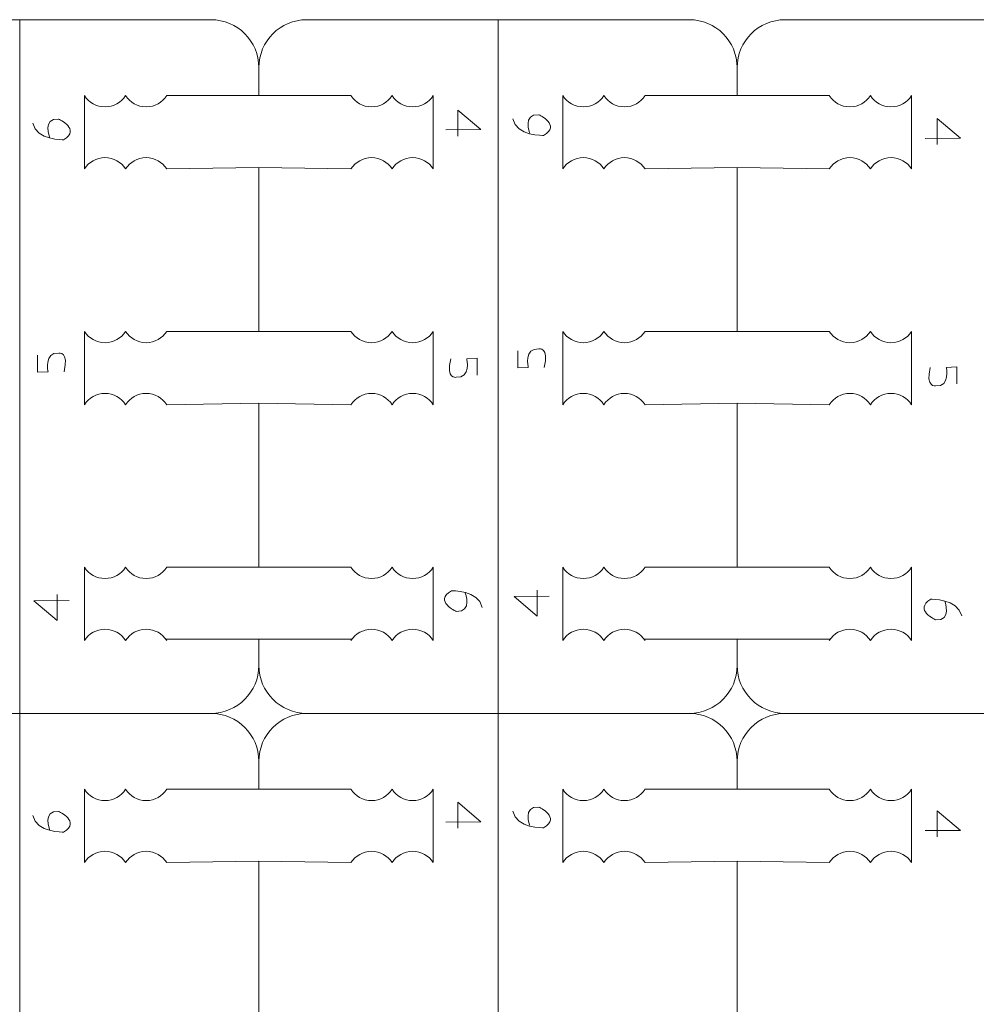
# Model space of a CAD drawing. Units: centimetres. Extents: x -25 to 25, y -32.5 to 32.5.
# Drawn here: x 5.4 to 9.5, y 15.6 to 19.8 of the extents above; entities that cross this region are included whole.
import ezdxf

# ---------------------------------------------------------------- set-up
doc = ezdxf.new("R2010")
doc.units = ezdxf.units.CM
doc.header["$MEASUREMENT"] = 0
doc.layers.add('Capa 1', color=7, linetype='Continuous')

msp = doc.modelspace()

# ---------------------------------------------------------------- linework, layer by layer
at = {"layer": 'Capa 1', "color": 250, "lineweight": 9}
for points, knots in [([(4.36142, 19.60151), (4.36142, 19.71365), (4.45317, 19.80541), (4.56532, 19.80541), (4.56532, 19.80541), (4.56532, 19.80541), (4.93114, 19.80541), (5.38006, 19.80541)], [0, 0, 0, 0, 0.3333333, 0.3333333, 0.3333333, 0.3333333, 1, 1, 1, 1]), ([(6.00637, 19.48185), (6.00637, 19.48185), (6.3987, 19.48185), (6.3987, 19.48185), (6.3987, 19.48185), (6.3987, 19.48185), (6.3987, 19.60151), (6.3987, 19.60151), (6.3987, 19.60151), (6.3987, 19.71365), (6.30695, 19.80541), (6.1948, 19.80541), (6.1948, 19.80541), (6.1948, 19.80541), (5.82898, 19.80541), (5.38006, 19.80541)], [0, 0, 0, 0, 0.2, 0.2, 0.2, 0.2, 0.4, 0.4, 0.4, 0.4, 0.6, 0.6, 0.6, 0.6, 1, 1, 1, 1]), ([(6.3987, 19.60151), (6.3987, 19.71365), (6.49046, 19.80541), (6.6026, 19.80541), (6.6026, 19.80541), (6.6026, 19.80541), (6.96842, 19.80541), (7.41734, 19.80541)], [0, 0, 0, 0, 0.3333333, 0.3333333, 0.3333333, 0.3333333, 1, 1, 1, 1]), ([(8.04365, 19.48185), (8.04365, 19.48185), (8.43598, 19.48185), (8.43598, 19.48185), (8.43598, 19.48185), (8.43598, 19.48185), (8.43598, 19.60151), (8.43598, 19.60151), (8.43598, 19.60151), (8.43598, 19.71365), (8.34423, 19.80541), (8.23208, 19.80541), (8.23208, 19.80541), (8.23208, 19.80541), (7.86626, 19.80541), (7.41734, 19.80541)], [0, 0, 0, 0, 0.2, 0.2, 0.2, 0.2, 0.4, 0.4, 0.4, 0.4, 0.6, 0.6, 0.6, 0.6, 1, 1, 1, 1]), ([(8.43598, 19.60151), (8.43598, 19.71365), (8.52774, 19.80541), (8.63988, 19.80541), (8.63988, 19.80541), (8.63988, 19.80541), (9.0057, 19.80541), (9.45462, 19.80541)], [0, 0, 0, 0, 0.3333333, 0.3333333, 0.3333333, 0.3333333, 1, 1, 1, 1]), ([(10.08094, 19.48185), (10.08094, 19.48185), (10.47326, 19.48185), (10.47326, 19.48185), (10.47326, 19.48185), (10.47326, 19.48185), (10.47326, 19.60151), (10.47326, 19.60151), (10.47326, 19.60151), (10.47326, 19.71365), (10.38151, 19.80541), (10.26936, 19.80541), (10.26936, 19.80541), (10.26936, 19.80541), (9.90354, 19.80541), (9.45462, 19.80541)], [0, 0, 0, 0, 0.2, 0.2, 0.2, 0.2, 0.4, 0.4, 0.4, 0.4, 0.6, 0.6, 0.6, 0.6, 1, 1, 1, 1]), ([(5.83114, 19.48185), (5.81265, 19.45303), (5.78032, 19.43393), (5.74353, 19.43393), (5.74353, 19.43393), (5.70675, 19.43393), (5.67441, 19.45303), (5.65592, 19.48185)], [0, 0, 0, 0, 0.3333333, 0.3333333, 0.3333333, 0.3333333, 1, 1, 1, 1]), ([(6.00637, 19.48185), (5.98788, 19.45303), (5.95554, 19.43393), (5.91876, 19.43393), (5.91876, 19.43393), (5.88197, 19.43393), (5.84964, 19.45303), (5.83114, 19.48185)], [0, 0, 0, 0, 0.3333333, 0.3333333, 0.3333333, 0.3333333, 1, 1, 1, 1]), ([(6.79103, 19.48185), (6.80953, 19.45303), (6.84186, 19.43393), (6.87864, 19.43393), (6.87864, 19.43393), (6.91543, 19.43393), (6.94776, 19.45303), (6.96626, 19.48185)], [0, 0, 0, 0, 0.3333333, 0.3333333, 0.3333333, 0.3333333, 1, 1, 1, 1]), ([(6.96626, 19.48185), (6.98475, 19.45303), (7.01709, 19.43393), (7.05387, 19.43393), (7.05387, 19.43393), (7.09066, 19.43393), (7.12299, 19.45303), (7.14149, 19.48185)], [0, 0, 0, 0, 0.3333333, 0.3333333, 0.3333333, 0.3333333, 1, 1, 1, 1]), ([(7.86843, 19.48185), (7.84993, 19.45303), (7.8176, 19.43393), (7.78081, 19.43393), (7.78081, 19.43393), (7.74403, 19.43393), (7.71169, 19.45303), (7.6932, 19.48185)], [0, 0, 0, 0, 0.3333333, 0.3333333, 0.3333333, 0.3333333, 1, 1, 1, 1]), ([(8.04365, 19.48185), (8.02516, 19.45303), (7.99283, 19.43393), (7.95604, 19.43393), (7.95604, 19.43393), (7.91926, 19.43393), (7.88692, 19.45303), (7.86843, 19.48185)], [0, 0, 0, 0, 0.3333333, 0.3333333, 0.3333333, 0.3333333, 1, 1, 1, 1]), ([(8.82831, 19.48185), (8.84681, 19.45303), (8.87914, 19.43393), (8.91592, 19.43393), (8.91592, 19.43393), (8.95271, 19.43393), (8.98504, 19.45303), (9.00354, 19.48185)], [0, 0, 0, 0, 0.3333333, 0.3333333, 0.3333333, 0.3333333, 1, 1, 1, 1]), ([(9.00354, 19.48185), (9.02204, 19.45303), (9.05437, 19.43393), (9.09115, 19.43393), (9.09115, 19.43393), (9.12794, 19.43393), (9.16027, 19.45303), (9.17877, 19.48185)], [0, 0, 0, 0, 0.3333333, 0.3333333, 0.3333333, 0.3333333, 1, 1, 1, 1]), ([(5.83098, 19.16975), (5.81248, 19.19857), (5.78015, 19.21767), (5.74336, 19.21767), (5.74336, 19.21767), (5.70658, 19.21767), (5.67425, 19.19857), (5.65575, 19.16975)], [0, 0, 0, 0, 0.3333333, 0.3333333, 0.3333333, 0.3333333, 1, 1, 1, 1]), ([(6.00621, 19.16975), (5.98771, 19.19857), (5.95538, 19.21767), (5.91859, 19.21767), (5.91859, 19.21767), (5.88181, 19.21767), (5.84947, 19.19857), (5.83098, 19.16975)], [0, 0, 0, 0, 0.3333333, 0.3333333, 0.3333333, 0.3333333, 1, 1, 1, 1]), ([(6.7912, 19.16975), (6.80969, 19.19857), (6.84202, 19.21767), (6.87881, 19.21767), (6.87881, 19.21767), (6.91559, 19.21767), (6.94793, 19.19857), (6.96642, 19.16975)], [0, 0, 0, 0, 0.3333333, 0.3333333, 0.3333333, 0.3333333, 1, 1, 1, 1]), ([(6.96642, 19.16975), (6.98492, 19.19857), (7.01725, 19.21767), (7.05404, 19.21767), (7.05404, 19.21767), (7.09082, 19.21767), (7.12316, 19.19857), (7.14165, 19.16975)], [0, 0, 0, 0, 0.3333333, 0.3333333, 0.3333333, 0.3333333, 1, 1, 1, 1]), ([(7.86826, 19.16975), (7.84976, 19.19857), (7.81743, 19.21767), (7.78065, 19.21767), (7.78065, 19.21767), (7.74386, 19.21767), (7.71153, 19.19857), (7.69303, 19.16975)], [0, 0, 0, 0, 0.3333333, 0.3333333, 0.3333333, 0.3333333, 1, 1, 1, 1]), ([(8.04349, 19.16975), (8.02499, 19.19857), (7.99266, 19.21767), (7.95587, 19.21767), (7.95587, 19.21767), (7.91909, 19.21767), (7.88676, 19.19857), (7.86826, 19.16975)], [0, 0, 0, 0, 0.3333333, 0.3333333, 0.3333333, 0.3333333, 1, 1, 1, 1]), ([(8.82848, 19.16975), (8.84697, 19.19857), (8.87931, 19.21767), (8.91609, 19.21767), (8.91609, 19.21767), (8.95288, 19.21767), (8.98521, 19.19857), (9.00371, 19.16975)], [0, 0, 0, 0, 0.3333333, 0.3333333, 0.3333333, 0.3333333, 1, 1, 1, 1]), ([(9.00371, 19.16975), (9.0222, 19.19857), (9.05453, 19.21767), (9.09132, 19.21767), (9.09132, 19.21767), (9.1281, 19.21767), (9.16044, 19.19857), (9.17893, 19.16975)], [0, 0, 0, 0, 0.3333333, 0.3333333, 0.3333333, 0.3333333, 1, 1, 1, 1]), ([(6.00637, 18.47699), (6.00637, 18.47699), (6.3987, 18.47699), (6.3987, 18.47699), (6.3987, 18.47699), (6.3987, 18.47699), (6.3987, 19.176), (6.3987, 19.176), (6.3987, 19.176), (6.3987, 19.176), (6.00621, 19.16975), (6.00621, 19.16975)], [0, 0, 0, 0, 0.25, 0.25, 0.25, 0.25, 0.5, 0.5, 0.5, 0.5, 1, 1, 1, 1]), ([(8.04365, 18.47699), (8.04365, 18.47699), (8.43598, 18.47699), (8.43598, 18.47699), (8.43598, 18.47699), (8.43598, 18.47699), (8.43598, 19.176), (8.43598, 19.176), (8.43598, 19.176), (8.43598, 19.176), (8.04349, 19.16975), (8.04349, 19.16975)], [0, 0, 0, 0, 0.25, 0.25, 0.25, 0.25, 0.5, 0.5, 0.5, 0.5, 1, 1, 1, 1]), ([(5.83114, 18.47699), (5.81265, 18.44818), (5.78032, 18.42908), (5.74353, 18.42908), (5.74353, 18.42908), (5.70675, 18.42908), (5.67441, 18.44818), (5.65592, 18.47699)], [0, 0, 0, 0, 0.3333333, 0.3333333, 0.3333333, 0.3333333, 1, 1, 1, 1]), ([(6.00637, 18.47699), (5.98788, 18.44818), (5.95554, 18.42908), (5.91876, 18.42908), (5.91876, 18.42908), (5.88197, 18.42908), (5.84964, 18.44818), (5.83114, 18.47699)], [0, 0, 0, 0, 0.3333333, 0.3333333, 0.3333333, 0.3333333, 1, 1, 1, 1]), ([(6.79103, 18.47699), (6.80953, 18.44818), (6.84186, 18.42908), (6.87864, 18.42908), (6.87864, 18.42908), (6.91543, 18.42908), (6.94776, 18.44818), (6.96626, 18.47699)], [0, 0, 0, 0, 0.3333333, 0.3333333, 0.3333333, 0.3333333, 1, 1, 1, 1]), ([(6.96626, 18.47699), (6.98475, 18.44818), (7.01709, 18.42908), (7.05387, 18.42908), (7.05387, 18.42908), (7.09066, 18.42908), (7.12299, 18.44818), (7.14149, 18.47699)], [0, 0, 0, 0, 0.3333333, 0.3333333, 0.3333333, 0.3333333, 1, 1, 1, 1]), ([(7.86843, 18.47699), (7.84993, 18.44818), (7.8176, 18.42908), (7.78081, 18.42908), (7.78081, 18.42908), (7.74403, 18.42908), (7.71169, 18.44818), (7.6932, 18.47699)], [0, 0, 0, 0, 0.3333333, 0.3333333, 0.3333333, 0.3333333, 1, 1, 1, 1]), ([(8.04365, 18.47699), (8.02516, 18.44818), (7.99283, 18.42908), (7.95604, 18.42908), (7.95604, 18.42908), (7.91926, 18.42908), (7.88692, 18.44818), (7.86843, 18.47699)], [0, 0, 0, 0, 0.3333333, 0.3333333, 0.3333333, 0.3333333, 1, 1, 1, 1]), ([(8.82831, 18.47699), (8.84681, 18.44818), (8.87914, 18.42908), (8.91592, 18.42908), (8.91592, 18.42908), (8.95271, 18.42908), (8.98504, 18.44818), (9.00354, 18.47699)], [0, 0, 0, 0, 0.3333333, 0.3333333, 0.3333333, 0.3333333, 1, 1, 1, 1]), ([(9.00354, 18.47699), (9.02204, 18.44818), (9.05437, 18.42908), (9.09115, 18.42908), (9.09115, 18.42908), (9.12794, 18.42908), (9.16027, 18.44818), (9.17877, 18.47699)], [0, 0, 0, 0, 0.3333333, 0.3333333, 0.3333333, 0.3333333, 1, 1, 1, 1]), ([(5.83098, 18.16489), (5.81248, 18.19371), (5.78015, 18.21281), (5.74336, 18.21281), (5.74336, 18.21281), (5.70658, 18.21281), (5.67425, 18.19371), (5.65575, 18.16489)], [0, 0, 0, 0, 0.3333333, 0.3333333, 0.3333333, 0.3333333, 1, 1, 1, 1]), ([(6.00621, 18.16489), (5.98771, 18.19371), (5.95538, 18.21281), (5.91859, 18.21281), (5.91859, 18.21281), (5.88181, 18.21281), (5.84947, 18.19371), (5.83098, 18.16489)], [0, 0, 0, 0, 0.3333333, 0.3333333, 0.3333333, 0.3333333, 1, 1, 1, 1]), ([(6.7912, 18.16489), (6.80969, 18.19371), (6.84202, 18.21281), (6.87881, 18.21281), (6.87881, 18.21281), (6.91559, 18.21281), (6.94793, 18.19371), (6.96642, 18.16489)], [0, 0, 0, 0, 0.3333333, 0.3333333, 0.3333333, 0.3333333, 1, 1, 1, 1]), ([(6.96642, 18.16489), (6.98492, 18.19371), (7.01725, 18.21281), (7.05404, 18.21281), (7.05404, 18.21281), (7.09082, 18.21281), (7.12316, 18.19371), (7.14165, 18.16489)], [0, 0, 0, 0, 0.3333333, 0.3333333, 0.3333333, 0.3333333, 1, 1, 1, 1]), ([(7.86826, 18.16489), (7.84976, 18.19371), (7.81743, 18.21281), (7.78065, 18.21281), (7.78065, 18.21281), (7.74386, 18.21281), (7.71153, 18.19371), (7.69303, 18.16489)], [0, 0, 0, 0, 0.3333333, 0.3333333, 0.3333333, 0.3333333, 1, 1, 1, 1]), ([(8.04349, 18.16489), (8.02499, 18.19371), (7.99266, 18.21281), (7.95587, 18.21281), (7.95587, 18.21281), (7.91909, 18.21281), (7.88676, 18.19371), (7.86826, 18.16489)], [0, 0, 0, 0, 0.3333333, 0.3333333, 0.3333333, 0.3333333, 1, 1, 1, 1]), ([(8.82848, 18.16489), (8.84697, 18.19371), (8.87931, 18.21281), (8.91609, 18.21281), (8.91609, 18.21281), (8.95288, 18.21281), (8.98521, 18.19371), (9.00371, 18.16489)], [0, 0, 0, 0, 0.3333333, 0.3333333, 0.3333333, 0.3333333, 1, 1, 1, 1]), ([(9.00371, 18.16489), (9.0222, 18.19371), (9.05453, 18.21281), (9.09132, 18.21281), (9.09132, 18.21281), (9.1281, 18.21281), (9.16044, 18.19371), (9.17893, 18.16489)], [0, 0, 0, 0, 0.3333333, 0.3333333, 0.3333333, 0.3333333, 1, 1, 1, 1]), ([(6.00637, 17.47214), (6.00637, 17.47214), (6.3987, 17.47214), (6.3987, 17.47214), (6.3987, 17.47214), (6.3987, 17.47214), (6.3987, 18.17115), (6.3987, 18.17115), (6.3987, 18.17115), (6.3987, 18.17115), (6.00621, 18.16489), (6.00621, 18.16489)], [0, 0, 0, 0, 0.25, 0.25, 0.25, 0.25, 0.5, 0.5, 0.5, 0.5, 1, 1, 1, 1]), ([(8.04365, 17.47214), (8.04365, 17.47214), (8.43598, 17.47214), (8.43598, 17.47214), (8.43598, 17.47214), (8.43598, 17.47214), (8.43598, 18.17115), (8.43598, 18.17115), (8.43598, 18.17115), (8.43598, 18.17115), (8.04349, 18.16489), (8.04349, 18.16489)], [0, 0, 0, 0, 0.25, 0.25, 0.25, 0.25, 0.5, 0.5, 0.5, 0.5, 1, 1, 1, 1]), ([(5.83114, 17.47214), (5.81265, 17.44332), (5.78032, 17.42422), (5.74353, 17.42422), (5.74353, 17.42422), (5.70675, 17.42422), (5.67441, 17.44332), (5.65592, 17.47214)], [0, 0, 0, 0, 0.3333333, 0.3333333, 0.3333333, 0.3333333, 1, 1, 1, 1]), ([(6.00637, 17.47214), (5.98788, 17.44332), (5.95554, 17.42422), (5.91876, 17.42422), (5.91876, 17.42422), (5.88197, 17.42422), (5.84964, 17.44332), (5.83114, 17.47214)], [0, 0, 0, 0, 0.3333333, 0.3333333, 0.3333333, 0.3333333, 1, 1, 1, 1]), ([(6.79103, 17.47214), (6.80953, 17.44332), (6.84186, 17.42422), (6.87864, 17.42422), (6.87864, 17.42422), (6.91543, 17.42422), (6.94776, 17.44332), (6.96626, 17.47214)], [0, 0, 0, 0, 0.3333333, 0.3333333, 0.3333333, 0.3333333, 1, 1, 1, 1]), ([(6.96626, 17.47214), (6.98475, 17.44332), (7.01709, 17.42422), (7.05387, 17.42422), (7.05387, 17.42422), (7.09066, 17.42422), (7.12299, 17.44332), (7.14149, 17.47214)], [0, 0, 0, 0, 0.3333333, 0.3333333, 0.3333333, 0.3333333, 1, 1, 1, 1]), ([(7.86843, 17.47214), (7.84993, 17.44332), (7.8176, 17.42422), (7.78081, 17.42422), (7.78081, 17.42422), (7.74403, 17.42422), (7.71169, 17.44332), (7.6932, 17.47214)], [0, 0, 0, 0, 0.3333333, 0.3333333, 0.3333333, 0.3333333, 1, 1, 1, 1]), ([(8.04365, 17.47214), (8.02516, 17.44332), (7.99283, 17.42422), (7.95604, 17.42422), (7.95604, 17.42422), (7.91926, 17.42422), (7.88692, 17.44332), (7.86843, 17.47214)], [0, 0, 0, 0, 0.3333333, 0.3333333, 0.3333333, 0.3333333, 1, 1, 1, 1]), ([(8.82831, 17.47214), (8.84681, 17.44332), (8.87914, 17.42422), (8.91592, 17.42422), (8.91592, 17.42422), (8.95271, 17.42422), (8.98504, 17.44332), (9.00354, 17.47214)], [0, 0, 0, 0, 0.3333333, 0.3333333, 0.3333333, 0.3333333, 1, 1, 1, 1]), ([(9.00354, 17.47214), (9.02204, 17.44332), (9.05437, 17.42422), (9.09115, 17.42422), (9.09115, 17.42422), (9.12794, 17.42422), (9.16027, 17.44332), (9.17877, 17.47214)], [0, 0, 0, 0, 0.3333333, 0.3333333, 0.3333333, 0.3333333, 1, 1, 1, 1]), ([(5.83098, 17.16004), (5.81248, 17.18885), (5.78015, 17.20795), (5.74336, 17.20795), (5.74336, 17.20795), (5.70658, 17.20795), (5.67425, 17.18885), (5.65575, 17.16004)], [0, 0, 0, 0, 0.3333333, 0.3333333, 0.3333333, 0.3333333, 1, 1, 1, 1]), ([(6.00621, 17.16004), (5.98771, 17.18885), (5.95538, 17.20795), (5.91859, 17.20795), (5.91859, 17.20795), (5.88181, 17.20795), (5.84947, 17.18885), (5.83098, 17.16004)], [0, 0, 0, 0, 0.3333333, 0.3333333, 0.3333333, 0.3333333, 1, 1, 1, 1]), ([(6.7912, 17.16004), (6.80969, 17.18885), (6.84202, 17.20795), (6.87881, 17.20795), (6.87881, 17.20795), (6.91559, 17.20795), (6.94793, 17.18885), (6.96642, 17.16004)], [0, 0, 0, 0, 0.3333333, 0.3333333, 0.3333333, 0.3333333, 1, 1, 1, 1]), ([(6.96642, 17.16004), (6.98492, 17.18885), (7.01725, 17.20795), (7.05404, 17.20795), (7.05404, 17.20795), (7.09082, 17.20795), (7.12316, 17.18885), (7.14165, 17.16004)], [0, 0, 0, 0, 0.3333333, 0.3333333, 0.3333333, 0.3333333, 1, 1, 1, 1]), ([(7.86826, 17.16004), (7.84976, 17.18885), (7.81743, 17.20795), (7.78065, 17.20795), (7.78065, 17.20795), (7.74386, 17.20795), (7.71153, 17.18885), (7.69303, 17.16004)], [0, 0, 0, 0, 0.3333333, 0.3333333, 0.3333333, 0.3333333, 1, 1, 1, 1]), ([(8.04349, 17.16004), (8.02499, 17.18885), (7.99266, 17.20795), (7.95587, 17.20795), (7.95587, 17.20795), (7.91909, 17.20795), (7.88676, 17.18885), (7.86826, 17.16004)], [0, 0, 0, 0, 0.3333333, 0.3333333, 0.3333333, 0.3333333, 1, 1, 1, 1]), ([(8.82848, 17.16004), (8.84697, 17.18885), (8.87931, 17.20795), (8.91609, 17.20795), (8.91609, 17.20795), (8.95288, 17.20795), (8.98521, 17.18885), (9.00371, 17.16004)], [0, 0, 0, 0, 0.3333333, 0.3333333, 0.3333333, 0.3333333, 1, 1, 1, 1]), ([(9.00371, 17.16004), (9.0222, 17.18885), (9.05453, 17.20795), (9.09132, 17.20795), (9.09132, 17.20795), (9.1281, 17.20795), (9.16044, 17.18885), (9.17893, 17.16004)], [0, 0, 0, 0, 0.3333333, 0.3333333, 0.3333333, 0.3333333, 1, 1, 1, 1]), ([(5.38006, 16.84941), (5.85218, 16.84941), (6.1948, 16.84941), (6.1948, 16.84941), (6.1948, 16.84941), (6.30695, 16.84941), (6.3987, 16.94117), (6.3987, 17.05331), (6.3987, 17.05331), (6.3987, 17.05331), (6.3987, 17.16629), (6.3987, 17.16629), (6.3987, 17.16629), (6.3987, 17.16629), (6.00186, 17.16629), (6.00186, 17.16629)], [0, 0, 0, 0, 0.2, 0.2, 0.2, 0.2, 0.4, 0.4, 0.4, 0.4, 0.6, 0.6, 0.6, 0.6, 1, 1, 1, 1]), ([(7.41734, 16.84941), (7.88946, 16.84941), (8.23208, 16.84941), (8.23208, 16.84941), (8.23208, 16.84941), (8.34423, 16.84941), (8.43598, 16.94117), (8.43598, 17.05331), (8.43598, 17.05331), (8.43598, 17.05331), (8.43598, 17.16629), (8.43598, 17.16629), (8.43598, 17.16629), (8.43598, 17.16629), (8.03914, 17.16629), (8.03914, 17.16629)], [0, 0, 0, 0, 0.2, 0.2, 0.2, 0.2, 0.4, 0.4, 0.4, 0.4, 0.6, 0.6, 0.6, 0.6, 1, 1, 1, 1]), ([(9.45462, 16.84941), (9.92674, 16.84941), (10.26936, 16.84941), (10.26936, 16.84941), (10.26936, 16.84941), (10.38151, 16.84941), (10.47326, 16.94117), (10.47326, 17.05331), (10.47326, 17.05331), (10.47326, 17.05331), (10.47326, 17.16629), (10.47326, 17.16629), (10.47326, 17.16629), (10.47326, 17.16629), (10.07642, 17.16629), (10.07642, 17.16629)], [0, 0, 0, 0, 0.2, 0.2, 0.2, 0.2, 0.4, 0.4, 0.4, 0.4, 0.6, 0.6, 0.6, 0.6, 1, 1, 1, 1]), ([(4.36142, 17.05331), (4.36142, 16.94117), (4.45317, 16.84941), (4.56532, 16.84941), (4.56532, 16.84941), (4.56532, 16.84941), (4.90794, 16.84941), (5.38006, 16.84941)], [0, 0, 0, 0, 0.3333333, 0.3333333, 0.3333333, 0.3333333, 1, 1, 1, 1]), ([(6.3987, 17.05331), (6.3987, 16.94117), (6.49046, 16.84941), (6.6026, 16.84941), (6.6026, 16.84941), (6.6026, 16.84941), (6.94522, 16.84941), (7.41734, 16.84941)], [0, 0, 0, 0, 0.3333333, 0.3333333, 0.3333333, 0.3333333, 1, 1, 1, 1]), ([(8.43598, 17.05331), (8.43598, 16.94117), (8.52774, 16.84941), (8.63988, 16.84941), (8.63988, 16.84941), (8.63988, 16.84941), (8.9825, 16.84941), (9.45462, 16.84941)], [0, 0, 0, 0, 0.3333333, 0.3333333, 0.3333333, 0.3333333, 1, 1, 1, 1]), ([(6.00637, 16.52586), (6.00637, 16.52586), (6.3987, 16.52586), (6.3987, 16.52586), (6.3987, 16.52586), (6.3987, 16.52586), (6.3987, 16.64552), (6.3987, 16.64552), (6.3987, 16.64552), (6.3987, 16.75766), (6.30695, 16.84941), (6.1948, 16.84941)], [0, 0, 0, 0, 0.25, 0.25, 0.25, 0.25, 0.5, 0.5, 0.5, 0.5, 1, 1, 1, 1]), ([(8.04365, 16.52586), (8.04365, 16.52586), (8.43598, 16.52586), (8.43598, 16.52586), (8.43598, 16.52586), (8.43598, 16.52586), (8.43598, 16.64552), (8.43598, 16.64552), (8.43598, 16.64552), (8.43598, 16.75766), (8.34423, 16.84941), (8.23208, 16.84941)], [0, 0, 0, 0, 0.25, 0.25, 0.25, 0.25, 0.5, 0.5, 0.5, 0.5, 1, 1, 1, 1]), ([(5.83114, 16.52586), (5.81265, 16.49704), (5.78032, 16.47794), (5.74353, 16.47794), (5.74353, 16.47794), (5.70675, 16.47794), (5.67441, 16.49704), (5.65592, 16.52586)], [0, 0, 0, 0, 0.3333333, 0.3333333, 0.3333333, 0.3333333, 1, 1, 1, 1]), ([(6.00637, 16.52586), (5.98788, 16.49704), (5.95554, 16.47794), (5.91876, 16.47794), (5.91876, 16.47794), (5.88197, 16.47794), (5.84964, 16.49704), (5.83114, 16.52586)], [0, 0, 0, 0, 0.3333333, 0.3333333, 0.3333333, 0.3333333, 1, 1, 1, 1]), ([(6.79103, 16.52586), (6.80953, 16.49704), (6.84186, 16.47794), (6.87864, 16.47794), (6.87864, 16.47794), (6.91543, 16.47794), (6.94776, 16.49704), (6.96626, 16.52586)], [0, 0, 0, 0, 0.3333333, 0.3333333, 0.3333333, 0.3333333, 1, 1, 1, 1]), ([(6.96626, 16.52586), (6.98475, 16.49704), (7.01709, 16.47794), (7.05387, 16.47794), (7.05387, 16.47794), (7.09066, 16.47794), (7.12299, 16.49704), (7.14149, 16.52586)], [0, 0, 0, 0, 0.3333333, 0.3333333, 0.3333333, 0.3333333, 1, 1, 1, 1]), ([(7.86843, 16.52586), (7.84993, 16.49704), (7.8176, 16.47794), (7.78081, 16.47794), (7.78081, 16.47794), (7.74403, 16.47794), (7.71169, 16.49704), (7.6932, 16.52586)], [0, 0, 0, 0, 0.3333333, 0.3333333, 0.3333333, 0.3333333, 1, 1, 1, 1]), ([(8.04365, 16.52586), (8.02516, 16.49704), (7.99283, 16.47794), (7.95604, 16.47794), (7.95604, 16.47794), (7.91926, 16.47794), (7.88692, 16.49704), (7.86843, 16.52586)], [0, 0, 0, 0, 0.3333333, 0.3333333, 0.3333333, 0.3333333, 1, 1, 1, 1]), ([(8.82831, 16.52586), (8.84681, 16.49704), (8.87914, 16.47794), (8.91592, 16.47794), (8.91592, 16.47794), (8.95271, 16.47794), (8.98504, 16.49704), (9.00354, 16.52586)], [0, 0, 0, 0, 0.3333333, 0.3333333, 0.3333333, 0.3333333, 1, 1, 1, 1]), ([(9.00354, 16.52586), (9.02204, 16.49704), (9.05437, 16.47794), (9.09115, 16.47794), (9.09115, 16.47794), (9.12794, 16.47794), (9.16027, 16.49704), (9.17877, 16.52586)], [0, 0, 0, 0, 0.3333333, 0.3333333, 0.3333333, 0.3333333, 1, 1, 1, 1]), ([(5.83098, 16.21376), (5.81248, 16.24258), (5.78015, 16.26168), (5.74336, 16.26168), (5.74336, 16.26168), (5.70658, 16.26168), (5.67425, 16.24258), (5.65575, 16.21376)], [0, 0, 0, 0, 0.3333333, 0.3333333, 0.3333333, 0.3333333, 1, 1, 1, 1]), ([(6.00621, 16.21376), (5.98771, 16.24258), (5.95538, 16.26168), (5.91859, 16.26168), (5.91859, 16.26168), (5.88181, 16.26168), (5.84947, 16.24258), (5.83098, 16.21376)], [0, 0, 0, 0, 0.3333333, 0.3333333, 0.3333333, 0.3333333, 1, 1, 1, 1]), ([(6.7912, 16.21376), (6.80969, 16.24258), (6.84202, 16.26168), (6.87881, 16.26168), (6.87881, 16.26168), (6.91559, 16.26168), (6.94793, 16.24258), (6.96642, 16.21376)], [0, 0, 0, 0, 0.3333333, 0.3333333, 0.3333333, 0.3333333, 1, 1, 1, 1]), ([(6.96642, 16.21376), (6.98492, 16.24258), (7.01725, 16.26168), (7.05404, 16.26168), (7.05404, 16.26168), (7.09082, 16.26168), (7.12316, 16.24258), (7.14165, 16.21376)], [0, 0, 0, 0, 0.3333333, 0.3333333, 0.3333333, 0.3333333, 1, 1, 1, 1]), ([(7.86826, 16.21376), (7.84976, 16.24258), (7.81743, 16.26168), (7.78065, 16.26168), (7.78065, 16.26168), (7.74386, 16.26168), (7.71153, 16.24258), (7.69303, 16.21376)], [0, 0, 0, 0, 0.3333333, 0.3333333, 0.3333333, 0.3333333, 1, 1, 1, 1]), ([(8.04349, 16.21376), (8.02499, 16.24258), (7.99266, 16.26168), (7.95587, 16.26168), (7.95587, 16.26168), (7.91909, 16.26168), (7.88676, 16.24258), (7.86826, 16.21376)], [0, 0, 0, 0, 0.3333333, 0.3333333, 0.3333333, 0.3333333, 1, 1, 1, 1]), ([(8.82848, 16.21376), (8.84697, 16.24258), (8.87931, 16.26168), (8.91609, 16.26168), (8.91609, 16.26168), (8.95288, 16.26168), (8.98521, 16.24258), (9.00371, 16.21376)], [0, 0, 0, 0, 0.3333333, 0.3333333, 0.3333333, 0.3333333, 1, 1, 1, 1]), ([(9.00371, 16.21376), (9.0222, 16.24258), (9.05453, 16.26168), (9.09132, 16.26168), (9.09132, 16.26168), (9.1281, 16.26168), (9.16044, 16.24258), (9.17893, 16.21376)], [0, 0, 0, 0, 0.3333333, 0.3333333, 0.3333333, 0.3333333, 1, 1, 1, 1]), ([(6.00637, 15.521), (6.00637, 15.521), (6.3987, 15.521), (6.3987, 15.521), (6.3987, 15.521), (6.3987, 15.521), (6.3987, 16.22001), (6.3987, 16.22001), (6.3987, 16.22001), (6.3987, 16.22001), (6.00621, 16.21376), (6.00621, 16.21376)], [0, 0, 0, 0, 0.25, 0.25, 0.25, 0.25, 0.5, 0.5, 0.5, 0.5, 1, 1, 1, 1]), ([(8.04365, 15.521), (8.04365, 15.521), (8.43598, 15.521), (8.43598, 15.521), (8.43598, 15.521), (8.43598, 15.521), (8.43598, 16.22001), (8.43598, 16.22001), (8.43598, 16.22001), (8.43598, 16.22001), (8.04349, 16.21376), (8.04349, 16.21376)], [0, 0, 0, 0, 0.25, 0.25, 0.25, 0.25, 0.5, 0.5, 0.5, 0.5, 1, 1, 1, 1])]:
    msp.add_open_spline(points, degree=3, knots=knots, dxfattribs=at)
for points in [[(5.38007, 16.84941), (5.38007, 16.84941), (5.38007, 19.80542), (5.38007, 19.80542)], [(7.41736, 16.84941), (7.41736, 16.84941), (7.41736, 19.80542), (7.41736, 19.80542)], [(5.65575, 19.16975), (5.65575, 19.16975), (5.65592, 19.48185), (5.65592, 19.48185)], [(6.79103, 19.48185), (6.79103, 19.48185), (6.3987, 19.48185), (6.3987, 19.48185)], [(7.14165, 19.16975), (7.14165, 19.16975), (7.14149, 19.48185), (7.14149, 19.48185)], [(7.69303, 19.16975), (7.69303, 19.16975), (7.6932, 19.48185), (7.6932, 19.48185)], [(8.82831, 19.48185), (8.82831, 19.48185), (8.43598, 19.48185), (8.43598, 19.48185)], [(9.17893, 19.16975), (9.17893, 19.16975), (9.17877, 19.48185), (9.17877, 19.48185)], [(6.3987, 19.176), (6.3987, 19.176), (6.7912, 19.16975), (6.7912, 19.16975)], [(8.43598, 19.176), (8.43598, 19.176), (8.82848, 19.16975), (8.82848, 19.16975)], [(5.65575, 18.16489), (5.65575, 18.16489), (5.65592, 18.47699), (5.65592, 18.47699)], [(6.79103, 18.47699), (6.79103, 18.47699), (6.3987, 18.47699), (6.3987, 18.47699)], [(7.14165, 18.16489), (7.14165, 18.16489), (7.14149, 18.47699), (7.14149, 18.47699)], [(7.69303, 18.16489), (7.69303, 18.16489), (7.6932, 18.47699), (7.6932, 18.47699)], [(8.82831, 18.47699), (8.82831, 18.47699), (8.43598, 18.47699), (8.43598, 18.47699)], [(9.17893, 18.16489), (9.17893, 18.16489), (9.17877, 18.47699), (9.17877, 18.47699)], [(6.3987, 18.17115), (6.3987, 18.17115), (6.7912, 18.16489), (6.7912, 18.16489)], [(8.43598, 18.17115), (8.43598, 18.17115), (8.82848, 18.16489), (8.82848, 18.16489)], [(5.65575, 17.16004), (5.65575, 17.16004), (5.65592, 17.47214), (5.65592, 17.47214)], [(6.79103, 17.47214), (6.79103, 17.47214), (6.3987, 17.47214), (6.3987, 17.47214)], [(7.14165, 17.16004), (7.14165, 17.16004), (7.14149, 17.47214), (7.14149, 17.47214)], [(7.69303, 17.16004), (7.69303, 17.16004), (7.6932, 17.47214), (7.6932, 17.47214)], [(8.82831, 17.47214), (8.82831, 17.47214), (8.43598, 17.47214), (8.43598, 17.47214)], [(9.17893, 17.16004), (9.17893, 17.16004), (9.17877, 17.47214), (9.17877, 17.47214)], [(6.79554, 17.16629), (6.66326, 17.16629), (6.53099, 17.16629), (6.3987, 17.16629)], [(8.83283, 17.16629), (8.70054, 17.16629), (8.56827, 17.16629), (8.43598, 17.16629)], [(5.38007, 13.89342), (5.38007, 13.89342), (5.38007, 16.84943), (5.38007, 16.84943)], [(6.3987, 16.64552), (6.3987, 16.75766), (6.49046, 16.84941), (6.6026, 16.84941)], [(7.41736, 13.89342), (7.41736, 13.89342), (7.41736, 16.84943), (7.41736, 16.84943)], [(8.43598, 16.64552), (8.43598, 16.75766), (8.52774, 16.84941), (8.63988, 16.84941)], [(5.65575, 16.21376), (5.65575, 16.21376), (5.65592, 16.52586), (5.65592, 16.52586)], [(6.79103, 16.52586), (6.79103, 16.52586), (6.3987, 16.52586), (6.3987, 16.52586)], [(7.14165, 16.21376), (7.14165, 16.21376), (7.14149, 16.52586), (7.14149, 16.52586)], [(7.69303, 16.21376), (7.69303, 16.21376), (7.6932, 16.52586), (7.6932, 16.52586)], [(8.82831, 16.52586), (8.82831, 16.52586), (8.43598, 16.52586), (8.43598, 16.52586)], [(9.17893, 16.21376), (9.17893, 16.21376), (9.17877, 16.52586), (9.17877, 16.52586)], [(6.3987, 16.22001), (6.3987, 16.22001), (6.7912, 16.21376), (6.7912, 16.21376)], [(8.43598, 16.22001), (8.43598, 16.22001), (8.82848, 16.21376), (8.82848, 16.21376)]]:
    msp.add_open_spline(points, degree=3, dxfattribs=at)
at = {"layer": 'Capa 1', "color": 240, "lineweight": 9}
for points, knots in [([(5.50753, 19.30314), (5.50753, 19.30314), (5.47523, 19.38586), (5.54585, 19.38191), (5.54585, 19.38191), (5.54585, 19.38191), (5.64285, 19.33795), (5.56662, 19.29393), (5.56662, 19.29393), (5.56662, 19.29393), (5.45107, 19.29), (5.43533, 19.3648)], [0, 0, 0, 0, 0.25, 0.25, 0.25, 0.25, 0.5, 0.5, 0.5, 0.5, 1, 1, 1, 1]), ([(7.24605, 19.30932), (7.24605, 19.30932), (7.24605, 19.42056), (7.24605, 19.42056), (7.24605, 19.42056), (7.24605, 19.42056), (7.34451, 19.33688), (7.34451, 19.33688), (7.34451, 19.33688), (7.34451, 19.33688), (7.19484, 19.33592), (7.19484, 19.33592)], [0, 0, 0, 0, 0.25, 0.25, 0.25, 0.25, 0.5, 0.5, 0.5, 0.5, 1, 1, 1, 1]), ([(7.55272, 19.32149), (7.55272, 19.32149), (7.52042, 19.40421), (7.59104, 19.40026), (7.59104, 19.40026), (7.59104, 19.40026), (7.68803, 19.3563), (7.61181, 19.31229), (7.61181, 19.31229), (7.61181, 19.31229), (7.49626, 19.30835), (7.48052, 19.38315)], [0, 0, 0, 0, 0.25, 0.25, 0.25, 0.25, 0.5, 0.5, 0.5, 0.5, 1, 1, 1, 1]), ([(9.28857, 19.27287), (9.28857, 19.27287), (9.28857, 19.38412), (9.28857, 19.38412), (9.28857, 19.38412), (9.28857, 19.38412), (9.38703, 19.30044), (9.38703, 19.30044), (9.38703, 19.30044), (9.38703, 19.30044), (9.23735, 19.29948), (9.23735, 19.29948)], [0, 0, 0, 0, 0.25, 0.25, 0.25, 0.25, 0.5, 0.5, 0.5, 0.5, 1, 1, 1, 1]), ([(5.50094, 18.3055), (5.50094, 18.3055), (5.48178, 18.38921), (5.54648, 18.38429), (5.54648, 18.38429), (5.54648, 18.38429), (5.59084, 18.39314), (5.56916, 18.3055)], [0, 0, 0, 0, 0.3333333, 0.3333333, 0.3333333, 0.3333333, 1, 1, 1, 1]), ([(7.50166, 18.39409), (7.50166, 18.39409), (7.50122, 18.32123), (7.50122, 18.32123), (7.50122, 18.32123), (7.50122, 18.32123), (7.54613, 18.32385), (7.54613, 18.32385)], [0, 0, 0, 0, 0.3333333, 0.3333333, 0.3333333, 0.3333333, 1, 1, 1, 1]), ([(7.54613, 18.32385), (7.54613, 18.32385), (7.52696, 18.40756), (7.59167, 18.40264), (7.59167, 18.40264), (7.59167, 18.40264), (7.63602, 18.41149), (7.61435, 18.32385)], [0, 0, 0, 0, 0.3333333, 0.3333333, 0.3333333, 0.3333333, 1, 1, 1, 1]), ([(5.45647, 18.37574), (5.45647, 18.37574), (5.45603, 18.30288), (5.45603, 18.30288), (5.45603, 18.30288), (5.45603, 18.30288), (5.50094, 18.3055), (5.50094, 18.3055)], [0, 0, 0, 0, 0.3333333, 0.3333333, 0.3333333, 0.3333333, 1, 1, 1, 1]), ([(7.28432, 18.36039), (7.28432, 18.36039), (7.30349, 18.27668), (7.23878, 18.2816), (7.23878, 18.2816), (7.23878, 18.2816), (7.19442, 18.27275), (7.2161, 18.36039)], [0, 0, 0, 0, 0.3333333, 0.3333333, 0.3333333, 0.3333333, 1, 1, 1, 1]), ([(7.32879, 18.29015), (7.32879, 18.29015), (7.32923, 18.36301), (7.32923, 18.36301), (7.32923, 18.36301), (7.32923, 18.36301), (7.28432, 18.36039), (7.28432, 18.36039)], [0, 0, 0, 0, 0.3333333, 0.3333333, 0.3333333, 0.3333333, 1, 1, 1, 1]), ([(9.32684, 18.32394), (9.32684, 18.32394), (9.346, 18.24024), (9.2813, 18.24516), (9.2813, 18.24516), (9.2813, 18.24516), (9.23694, 18.23631), (9.25861, 18.32394)], [0, 0, 0, 0, 0.3333333, 0.3333333, 0.3333333, 0.3333333, 1, 1, 1, 1]), ([(9.37131, 18.2537), (9.37131, 18.2537), (9.37174, 18.32656), (9.37174, 18.32656), (9.37174, 18.32656), (9.37174, 18.32656), (9.32684, 18.32394), (9.32684, 18.32394)], [0, 0, 0, 0, 0.3333333, 0.3333333, 0.3333333, 0.3333333, 1, 1, 1, 1]), ([(7.27773, 17.36275), (7.27773, 17.36275), (7.31003, 17.28003), (7.23941, 17.28398), (7.23941, 17.28398), (7.23941, 17.28398), (7.14242, 17.32794), (7.21864, 17.37195), (7.21864, 17.37195), (7.21864, 17.37195), (7.33419, 17.37589), (7.34993, 17.30109)], [0, 0, 0, 0, 0.25, 0.25, 0.25, 0.25, 0.5, 0.5, 0.5, 0.5, 1, 1, 1, 1]), ([(7.5844, 17.37492), (7.5844, 17.37492), (7.5844, 17.26368), (7.5844, 17.26368), (7.5844, 17.26368), (7.5844, 17.26368), (7.48594, 17.34735), (7.48594, 17.34735), (7.48594, 17.34735), (7.48594, 17.34735), (7.63561, 17.34832), (7.63561, 17.34832)], [0, 0, 0, 0, 0.25, 0.25, 0.25, 0.25, 0.5, 0.5, 0.5, 0.5, 1, 1, 1, 1]), ([(5.53921, 17.35657), (5.53921, 17.35657), (5.53921, 17.24533), (5.53921, 17.24533), (5.53921, 17.24533), (5.53921, 17.24533), (5.44075, 17.329), (5.44075, 17.329), (5.44075, 17.329), (5.44075, 17.329), (5.59043, 17.32997), (5.59043, 17.32997)], [0, 0, 0, 0, 0.25, 0.25, 0.25, 0.25, 0.5, 0.5, 0.5, 0.5, 1, 1, 1, 1]), ([(9.32025, 17.3263), (9.32025, 17.3263), (9.35255, 17.24359), (9.28192, 17.24753), (9.28192, 17.24753), (9.28192, 17.24753), (9.18493, 17.29149), (9.26115, 17.33551), (9.26115, 17.33551), (9.26115, 17.33551), (9.3767, 17.33945), (9.39244, 17.26464)], [0, 0, 0, 0, 0.25, 0.25, 0.25, 0.25, 0.5, 0.5, 0.5, 0.5, 1, 1, 1, 1]), ([(7.24605, 16.35961), (7.24605, 16.35961), (7.24605, 16.47085), (7.24605, 16.47085), (7.24605, 16.47085), (7.24605, 16.47085), (7.34451, 16.38718), (7.34451, 16.38718), (7.34451, 16.38718), (7.34451, 16.38718), (7.19484, 16.38621), (7.19484, 16.38621)], [0, 0, 0, 0, 0.25, 0.25, 0.25, 0.25, 0.5, 0.5, 0.5, 0.5, 1, 1, 1, 1]), ([(7.55272, 16.3713), (7.55272, 16.3713), (7.52042, 16.45401), (7.59104, 16.45007), (7.59104, 16.45007), (7.59104, 16.45007), (7.68803, 16.40611), (7.61181, 16.36209), (7.61181, 16.36209), (7.61181, 16.36209), (7.49626, 16.35815), (7.48052, 16.43296)], [0, 0, 0, 0, 0.25, 0.25, 0.25, 0.25, 0.5, 0.5, 0.5, 0.5, 1, 1, 1, 1]), ([(5.50753, 16.35295), (5.50753, 16.35295), (5.47523, 16.43566), (5.54585, 16.43172), (5.54585, 16.43172), (5.54585, 16.43172), (5.64285, 16.38776), (5.56662, 16.34374), (5.56662, 16.34374), (5.56662, 16.34374), (5.45107, 16.3398), (5.43533, 16.41461)], [0, 0, 0, 0, 0.25, 0.25, 0.25, 0.25, 0.5, 0.5, 0.5, 0.5, 1, 1, 1, 1]), ([(9.28857, 16.32317), (9.28857, 16.32317), (9.28857, 16.43441), (9.28857, 16.43441), (9.28857, 16.43441), (9.28857, 16.43441), (9.38703, 16.35074), (9.38703, 16.35074), (9.38703, 16.35074), (9.38703, 16.35074), (9.23735, 16.34977), (9.23735, 16.34977)], [0, 0, 0, 0, 0.25, 0.25, 0.25, 0.25, 0.5, 0.5, 0.5, 0.5, 1, 1, 1, 1])]:
    msp.add_open_spline(points, degree=3, knots=knots, dxfattribs=at)

doc.saveas('drawing.dxf')
